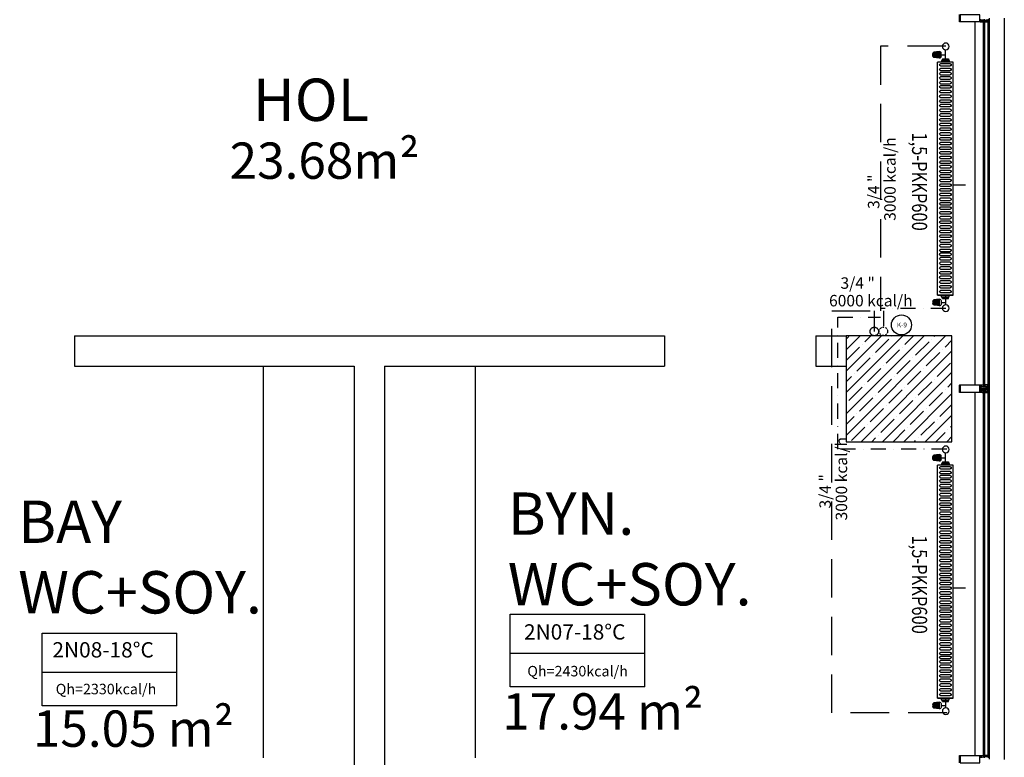
# Model space of a CAD drawing. Units: millimetres. Extents: x -473476 to -151539, y -132182 to -30428.
# Drawn here: x -188920 to -188269, y -59503 to -59015 of the extents above; entities that cross this region are included whole.
import ezdxf
from ezdxf.enums import TextEntityAlignment as Align

# ---------------------------------------------------------------- set-up
doc = ezdxf.new("R2010")
doc.units = ezdxf.units.MM
for name, pattern in [('ACAD_ISO04W100', [30, 24, -3, 0, -3]), ('DASHDOTX2', [2, 1, -0.5, 0, -0.5]), ('DASHEDX2', [38.1, 25.4, -12.7])]:
    doc.linetypes.add(name, pattern=pattern)
for name, color, linetype in [('alu-prof', 171, 'Continuous'), ('GIY-CEPHE', 143, 'Continuous'), ('MAHALNO', 3, 'Continuous'), ('mekanik iç cihaz', 146, 'Continuous'), ('mekanik ısıtma dönüş', 5, 'DASHDOTX2'), ('mekanik ısıtma gidiş', 1, 'DASHEDX2'), ('RADYATÖRYAZI', 3, 'Continuous')]:
    doc.layers.add(name, color=color, linetype=linetype)
doc.layers.add('Cihaz yazı', color=7, linetype='Continuous', lineweight=5)
doc.layers.add('INCE', color=2, linetype='Continuous', lineweight=0)
doc.styles.add('ersin', font='TIMES.TTF', dxfattribs={"height": 5})
doc.styles.add('STYLE1', font='SIMPLEX.shx', dxfattribs={"width": 0.65})
doc.styles.add('TROMANT', font='romanstw.shx')

# ---------------------------------------------------------------- blocks, each defined once
blk = doc.blocks.new('66998')
at = {"layer": 'mekanik iç cihaz'}
for p, q in [((-178366.63, -58263.85), (-178366.63, -58271.85)), ((-178450.14, -58276.11), (-178450.14, -58275.14)), ((-178450.14, -58275.14), (-178449.47, -58275.14)), ((-178450.14, -58278.03), (-178450.14, -58276.11)), ((-178450.14, -58276.11), (-178449.47, -58276.11)), ((-178449.47, -58275.14), (-178449.47, -58274.73)), ((-178449.47, -58274.73), (-178449.05, -58274.73)), ((-178449.47, -58276.11), (-178449.47, -58275.14)), ((-178449.47, -58278.03), (-178449.47, -58276.11)), ((-178449.05, -58274.57), (-178448.35, -58274.52)), ((-178449.05, -58274.73), (-178449.05, -58274.57)), ((-178449.05, -58279.41), (-178449.05, -58274.73)), ((-178446.9, -58273.92), (-178446.9, -58280.24)), ((-178445.47, -58280.24), (-178445.47, -58273.92)), ((-178443.78, -58273.92), (-178443.78, -58280.24)), ((-178442.36, -58280.24), (-178442.36, -58273.92)), ((-178441.01, -58273.92), (-178441.01, -58280.24)), ((-178439.58, -58280.24), (-178439.58, -58273.92)), ((-178438.21, -58273.92), (-178438.21, -58280.24)), ((-178436.78, -58280.24), (-178436.78, -58273.92)), ((-178435.09, -58273.92), (-178435.09, -58280.24)), ((-178433.66, -58280.24), (-178433.66, -58273.92)), ((-178432.31, -58273.92), (-178432.31, -58280.24)), ((-178430.89, -58280.24), (-178430.89, -58273.92)), ((-178429.19, -58273.92), (-178429.19, -58280.24)), ((-178427.77, -58280.24), (-178427.77, -58273.92)), ((-178426.07, -58273.92), (-178426.07, -58280.24)), ((-178424.64, -58280.24), (-178424.64, -58273.92)), ((-178422.86, -58273.92), (-178422.86, -58280.24)), ((-178421.43, -58280.24), (-178421.43, -58273.92)), ((-178419.94, -58273.92), (-178419.94, -58280.24)), ((-178418.51, -58280.24), (-178418.51, -58273.92)), ((-178416.82, -58273.92), (-178416.82, -58280.24)), ((-178415.39, -58280.24), (-178415.39, -58273.92)), ((-178413.7, -58273.92), (-178413.7, -58280.24)), ((-178412.27, -58280.24), (-178412.27, -58273.92)), ((-178410.49, -58273.92), (-178410.49, -58280.24)), ((-178409.06, -58280.24), (-178409.06, -58273.92)), ((-178407.42, -58273.92), (-178407.42, -58280.24)), ((-178406, -58280.24), (-178406, -58273.92)), ((-178404.3, -58273.92), (-178404.3, -58280.24)), ((-178402.88, -58280.24), (-178402.88, -58273.92)), ((-178401.18, -58273.92), (-178401.18, -58280.24)), ((-178399.75, -58280.24), (-178399.75, -58273.92)), ((-178397.97, -58273.92), (-178397.97, -58280.24)), ((-178396.54, -58280.24), (-178396.54, -58273.92)), ((-178394.85, -58273.92), (-178394.85, -58280.24)), ((-178393.42, -58280.24), (-178393.42, -58273.92)), ((-178391.72, -58273.92), (-178391.72, -58280.24)), ((-178390.3, -58280.24), (-178390.3, -58273.92)), ((-178388.73, -58273.92), (-178388.73, -58280.24)), ((-178387.3, -58280.24), (-178387.3, -58273.92)), ((-178385.62, -58273.92), (-178385.62, -58280.24)), ((-178384.19, -58280.24), (-178384.19, -58273.92)), ((-178382.49, -58273.92), (-178382.49, -58280.24)), ((-178381.06, -58280.24), (-178381.06, -58273.92)), ((-178379.5, -58273.92), (-178379.5, -58280.24)), ((-178378.07, -58280.24), (-178378.07, -58273.92)), ((-178376.4, -58273.92), (-178376.4, -58280.24)), ((-178374.98, -58280.24), (-178374.98, -58273.92)), ((-178373.42, -58273.92), (-178373.42, -58280.24)), ((-178371.99, -58280.24), (-178371.99, -58273.92)), ((-178370.46, -58273.92), (-178370.46, -58280.24)), ((-178369.03, -58280.24), (-178369.03, -58273.92)), ((-178367.32, -58273.92), (-178367.32, -58280.24)), ((-178365.89, -58280.24), (-178365.89, -58273.92)), ((-178364.19, -58273.92), (-178364.19, -58280.24)), ((-178362.76, -58280.24), (-178362.76, -58273.92)), ((-178361.13, -58273.92), (-178361.13, -58280.24)), ((-178359.7, -58280.24), (-178359.7, -58273.92)), ((-178357.99, -58273.92), (-178357.99, -58280.24)), ((-178356.56, -58280.24), (-178356.56, -58273.92)), ((-178355.03, -58273.92), (-178355.03, -58280.24)), ((-178353.6, -58280.24), (-178353.6, -58273.92)), ((-178352.15, -58273.92), (-178352.15, -58280.24)), ((-178350.72, -58280.24), (-178350.72, -58273.92)), ((-178349.01, -58273.92), (-178349.01, -58280.24)), ((-178347.58, -58280.24), (-178347.58, -58273.92)), ((-178345.87, -58273.92), (-178345.87, -58280.24)), ((-178344.45, -58280.24), (-178344.45, -58273.92)), ((-178342.82, -58273.92), (-178342.82, -58280.24)), ((-178341.39, -58280.24), (-178341.39, -58273.92)), ((-178339.68, -58273.92), (-178339.68, -58280.24)), ((-178338.25, -58280.24), (-178338.25, -58273.92)), ((-178336.72, -58273.92), (-178336.72, -58280.24)), ((-178335.29, -58280.24), (-178335.29, -58273.92)), ((-178333.58, -58273.92), (-178333.58, -58280.24)), ((-178332.15, -58280.24), (-178332.15, -58273.92)), ((-178330.44, -58273.92), (-178330.44, -58280.24)), ((-178329.01, -58280.24), (-178329.01, -58273.92)), ((-178327.3, -58273.92), (-178327.3, -58280.24)), ((-178325.88, -58280.24), (-178325.88, -58273.92)), ((-178324.17, -58273.92), (-178324.17, -58280.24)), ((-178322.74, -58280.24), (-178322.74, -58273.92)), ((-178321.55, -58273.92), (-178321.55, -58280.24)), ((-178320.12, -58280.24), (-178320.12, -58273.92)), ((-178318.72, -58273.92), (-178318.72, -58280.24)), ((-178317.29, -58280.24), (-178317.29, -58273.92)), ((-178315.64, -58273.92), (-178315.64, -58280.24)), ((-178314.22, -58280.24), (-178314.22, -58273.92)), ((-178312.51, -58273.92), (-178312.51, -58280.24)), ((-178311.08, -58280.24), (-178311.08, -58273.92)), ((-178309.37, -58273.92), (-178309.37, -58280.24)), ((-178307.94, -58280.24), (-178307.94, -58273.92)), ((-178306.41, -58273.92), (-178306.41, -58280.24)), ((-178304.98, -58280.24), (-178304.98, -58273.92)), ((-178303.27, -58273.92), (-178303.27, -58280.24)), ((-178301.84, -58280.24), (-178301.84, -58273.92)), ((-178300.13, -58273.92), (-178300.13, -58280.24)), ((-178298.7, -58280.24), (-178298.7, -58273.92)), ((-178296.99, -58273.92), (-178296.99, -58280.24)), ((-178295.57, -58280.24), (-178295.57, -58273.92)), ((-178292.71, -58274.57), (-178293.42, -58274.52)), ((-178292.71, -58274.73), (-178292.71, -58274.57)), ((-178292.29, -58274.73), (-178292.71, -58274.73)), ((-178292.71, -58279.41), (-178292.71, -58274.73)), ((-178292.29, -58275.14), (-178292.29, -58274.73)), ((-178291.63, -58275.14), (-178292.29, -58275.14)), ((-178292.29, -58276.11), (-178292.29, -58275.14)), ((-178291.63, -58276.11), (-178292.29, -58276.11)), ((-178292.29, -58278.03), (-178292.29, -58276.11)), ((-178291.63, -58276.11), (-178291.63, -58275.14)), ((-178291.63, -58278.03), (-178291.63, -58276.11)), ((-178448.28, -58277.07), (-178456.1, -58277.07)), ((-178455.05, -58280.94), (-178450.52, -58280.94)), ((-178455.03, -58281.13), (-178454.48, -58284.66)), ((-178450.54, -58281.13), (-178455.03, -58281.13)), ((-178454.29, -58284.66), (-178454.29, -58281.13)), ((-178451.5, -58279.96), (-178454.07, -58279.96)), ((-178453.51, -58284.66), (-178453.51, -58281.13)), ((-178452.79, -58279.96), (-178452.79, -58277.07)), ((-178452.78, -58284.66), (-178452.78, -58281.13)), ((-178452.02, -58284.66), (-178452.02, -58281.13)), ((-178451.29, -58284.66), (-178451.29, -58281.13)), ((-178450.54, -58281.13), (-178451.09, -58284.66)), ((-178450.14, -58279), (-178450.14, -58278.03)), ((-178450.14, -58278.03), (-178449.47, -58278.03)), ((-178450.14, -58279), (-178449.47, -58279)), ((-178449.47, -58279), (-178449.47, -58278.03)), ((-178449.47, -58279.41), (-178449.47, -58279)), ((-178449.47, -58279.41), (-178449.05, -58279.41)), ((-178449.05, -58279.57), (-178449.05, -58279.41)), ((-178449.05, -58279.57), (-178448.35, -58279.62)), ((-178293.71, -58277.07), (-178287.53, -58277.07)), ((-178292.71, -58279.57), (-178293.42, -58279.62)), ((-178292.71, -58279.57), (-178292.71, -58279.41)), ((-178292.29, -58279.41), (-178292.71, -58279.41)), ((-178291.63, -58278.03), (-178292.29, -58278.03)), ((-178292.29, -58279), (-178292.29, -58278.03)), ((-178291.63, -58279), (-178292.29, -58279)), ((-178292.29, -58279.41), (-178292.29, -58279)), ((-178291.63, -58279), (-178291.63, -58278.03)), ((-178286.82, -58280.94), (-178291.34, -58280.94)), ((-178291.33, -58281.13), (-178290.78, -58284.66)), ((-178291.33, -58281.13), (-178286.84, -58281.13)), ((-178290.58, -58284.66), (-178290.58, -58281.13)), ((-178290.37, -58279.96), (-178287.8, -58279.96)), ((-178289.85, -58284.66), (-178289.85, -58281.13)), ((-178289.09, -58284.66), (-178289.09, -58281.13)), ((-178289.08, -58279.96), (-178289.08, -58277.07)), ((-178288.36, -58284.66), (-178288.36, -58281.13)), ((-178287.58, -58284.66), (-178287.58, -58281.13)), ((-178286.84, -58281.13), (-178287.39, -58284.66)), ((-178451.09, -58284.66), (-178454.48, -58284.66)), ((-178451.43, -58285.22), (-178454.14, -58285.22)), ((-178452.05, -58285.44), (-178453.52, -58285.44)), ((-178290.78, -58284.66), (-178287.39, -58284.66)), ((-178290.44, -58285.22), (-178287.73, -58285.22)), ((-178289.82, -58285.44), (-178288.35, -58285.44))]:
    blk.add_line(p, q, dxfattribs=at)
at = {"layer": 'mekanik iç cihaz', "linetype": 'Continuous'}
for p, q in [((-178293.8, -58271.85), (-178447.97, -58271.85)), ((-178293.8, -58282.35), (-178293.8, -58271.85)), ((-178293.8, -58282.35), (-178447.97, -58282.35))]:
    blk.add_line(p, q, dxfattribs=at)
at = {"layer": 'mekanik iç cihaz', "linetype": 'ACAD_ISO04W100'}
for p, q in [((-178447.97, -58271.85), (-178447.97, -58282.35)), ((-178293.8, -58271.85), (-178293.8, -58282.35))]:
    blk.add_line(p, q, dxfattribs=at)
at = {"layer": 'mekanik iç cihaz', "extrusion": (0, 0, -1)}
for centre, major_axis, start_param, end_param in [((-178458.34, -58276.85), (-1.59, -1.59), 0.785398, 7.068583), ((-178448.38, -58274.1), (-0.295, -0.295), 4.101524, 5.427974), ((-178446.19, -58273.92), (0.505, -0.505), 2.356194, 5.497787), ((-178443.07, -58273.92), (0.505, -0.505), 2.356194, 5.497787), ((-178440.3, -58273.92), (0.505, -0.505), 2.356194, 5.497787), ((-178437.49, -58273.92), (0.505, -0.505), 2.356194, 5.497787), ((-178434.37, -58273.92), (0.505, -0.505), 2.356194, 5.497787), ((-178431.6, -58273.92), (0.505, -0.505), 2.356194, 5.497787), ((-178428.48, -58273.92), (0.505, -0.505), 2.356194, 5.497787), ((-178425.35, -58273.92), (0.505, -0.505), 2.356194, 5.497787), ((-178422.15, -58273.92), (0.505, -0.505), 2.356194, 5.497787), ((-178419.23, -58273.92), (0.505, -0.505), 2.356194, 5.497787), ((-178416.11, -58273.92), (0.505, -0.505), 2.356194, 5.497787), ((-178412.98, -58273.92), (0.505, -0.505), 2.356194, 5.497787), ((-178409.77, -58273.92), (0.505, -0.505), 2.356194, 5.497787), ((-178406.71, -58273.92), (0.505, -0.505), 2.356194, 5.497787), ((-178403.59, -58273.92), (-0.505, -0.505), 0.785398, 3.926991), ((-178400.46, -58273.92), (0.505, -0.505), 2.356194, 5.497787), ((-178397.26, -58273.92), (0.505, -0.505), 2.356194, 5.497787), ((-178394.14, -58273.92), (0.505, -0.505), 2.356194, 5.497787), ((-178391.01, -58273.92), (0.505, -0.505), 2.356194, 5.497787), ((-178388.02, -58273.92), (0.505, -0.505), 2.356194, 5.497787), ((-178384.9, -58273.92), (0.505, -0.505), 2.356194, 5.497787), ((-178381.78, -58273.92), (0.505, -0.505), 2.356194, 5.497787), ((-178378.78, -58273.92), (0.505, -0.505), 2.356194, 5.497787), ((-178375.69, -58273.92), (0.505, -0.505), 2.356194, 5.497787), ((-178372.7, -58273.92), (0.505, -0.505), 2.356194, 5.497787), ((-178369.75, -58273.92), (0.505, -0.505), 2.356194, 5.497787), ((-178366.61, -58273.92), (0.505, -0.505), 2.356194, 5.497787), ((-178363.47, -58273.92), (0.505, -0.505), 2.356194, 5.497787), ((-178360.42, -58273.92), (0.505, -0.505), 2.356194, 5.497787), ((-178357.28, -58273.92), (0.505, -0.505), 2.356194, 5.497787), ((-178354.31, -58273.92), (0.505, -0.505), 2.356194, 5.497787), ((-178351.43, -58273.92), (0.505, -0.505), 2.356194, 5.497787), ((-178348.3, -58273.92), (0.505, -0.505), 2.356194, 5.497787), ((-178345.16, -58273.92), (-0.505, -0.505), 0.785398, 3.926991), ((-178342.1, -58273.92), (0.505, -0.505), 2.356194, 5.497787), ((-178338.97, -58273.92), (0.505, -0.505), 2.356194, 5.497787), ((-178336, -58273.92), (0.505, -0.505), 2.356194, 5.497787), ((-178332.87, -58273.92), (0.505, -0.505), 2.356194, 5.497787), ((-178329.73, -58273.92), (0.505, -0.505), 2.356194, 5.497787), ((-178326.59, -58273.92), (0.505, -0.505), 2.356194, 5.497787), ((-178323.45, -58273.92), (0.505, -0.505), 2.356194, 5.497787), ((-178320.84, -58273.92), (0.505, -0.505), 2.356194, 5.497787), ((-178318.01, -58273.92), (-0.505, -0.505), 0.785398, 3.926991), ((-178314.93, -58273.92), (-0.505, -0.505), 0.785398, 3.926991), ((-178311.79, -58273.92), (0.505, -0.505), 2.356194, 5.497787), ((-178308.66, -58273.92), (0.505, -0.505), 2.356194, 5.497787), ((-178305.69, -58273.92), (0.505, -0.505), 2.356194, 5.497787), ((-178302.55, -58273.92), (0.505, -0.505), 2.356194, 5.497787), ((-178299.42, -58273.92), (0.505, -0.505), 2.356194, 5.497787), ((-178296.28, -58273.92), (0.505, -0.505), 2.356194, 5.497787), ((-178293.39, -58274.1), (0.295, -0.295), 0.855211, 2.181662), ((-178285.29, -58276.85), (-1.59, -1.59), 0.785398, 7.068583), ((-178454.07, -58280.94), (-0.691, -0.691), 0.590763, 2.356194), ((-178451.5, -58280.94), (-0.691, -0.691), 2.356194, 4.121626), ((-178448.38, -58280.04), (-0.295, -0.295), 2.426008, 3.752458), ((-178446.19, -58280.24), (-0.505, -0.505), 3.926991, 7.068583), ((-178443.07, -58280.24), (0.505, -0.505), 5.497787, 8.63938), ((-178440.3, -58280.24), (0.505, -0.505), 5.497787, 8.63938), ((-178437.49, -58280.24), (0.505, -0.505), 5.497787, 8.63938), ((-178434.37, -58280.24), (0.505, -0.505), 5.497787, 8.63938), ((-178431.6, -58280.24), (-0.505, -0.505), 3.926991, 7.068583), ((-178428.48, -58280.24), (0.505, -0.505), 5.497787, 8.63938), ((-178425.35, -58280.24), (-0.505, -0.505), 3.926991, 7.068583), ((-178422.15, -58280.24), (0.505, -0.505), 5.497787, 8.63938), ((-178419.23, -58280.24), (0.505, -0.505), 5.497787, 8.63938), ((-178416.11, -58280.24), (0.505, -0.505), 5.497787, 8.63938), ((-178412.98, -58280.24), (0.505, -0.505), 5.497787, 8.63938), ((-178409.77, -58280.24), (-0.505, -0.505), 3.926991, 7.068583), ((-178406.71, -58280.24), (0.505, -0.505), 5.497787, 8.63938), ((-178403.59, -58280.24), (0.505, -0.505), 5.497787, 8.63938), ((-178400.46, -58280.24), (0.505, -0.505), 5.497787, 8.63938), ((-178397.26, -58280.24), (-0.505, -0.505), 3.926991, 7.068583), ((-178394.14, -58280.24), (0.505, -0.505), 5.497787, 8.63938), ((-178391.01, -58280.24), (-0.505, -0.505), 3.926991, 7.068583), ((-178388.02, -58280.24), (-0.505, -0.505), 3.926991, 7.068583), ((-178384.9, -58280.24), (0.505, -0.505), 5.497787, 8.63938), ((-178381.78, -58280.24), (0.505, -0.505), 5.497787, 8.63938), ((-178378.78, -58280.24), (0.505, -0.505), 5.497787, 8.63938), ((-178375.69, -58280.24), (0.505, -0.505), 5.497787, 8.63938), ((-178372.7, -58280.24), (0.505, -0.505), 5.497787, 8.63938), ((-178369.75, -58280.24), (0.505, -0.505), 5.497787, 8.63938), ((-178366.61, -58280.24), (0.505, -0.505), 5.497787, 8.63938), ((-178363.47, -58280.24), (0.505, -0.505), 5.497787, 8.63938), ((-178360.42, -58280.24), (0.505, -0.505), 5.497787, 8.63938), ((-178357.28, -58280.24), (0.505, -0.505), 5.497787, 8.63938), ((-178354.31, -58280.24), (0.505, -0.505), 5.497787, 8.63938), ((-178351.43, -58280.24), (0.505, -0.505), 5.497787, 8.63938), ((-178348.3, -58280.24), (0.505, -0.505), 5.497787, 8.63938), ((-178345.16, -58280.24), (0.505, -0.505), 5.497787, 8.63938), ((-178342.1, -58280.24), (-0.505, -0.505), 3.926991, 7.068583), ((-178338.97, -58280.24), (0.505, -0.505), 5.497787, 8.63938), ((-178336, -58280.24), (0.505, -0.505), 5.497787, 8.63938), ((-178332.87, -58280.24), (0.505, -0.505), 5.497787, 8.63938), ((-178329.73, -58280.24), (0.505, -0.505), 5.497787, 8.63938), ((-178326.59, -58280.24), (0.505, -0.505), 5.497787, 8.63938), ((-178323.45, -58280.24), (0.505, -0.505), 5.497787, 8.63938), ((-178320.84, -58280.24), (-0.505, -0.505), 3.926991, 7.068583), ((-178318.01, -58280.24), (0.505, -0.505), 5.497787, 8.63938), ((-178314.93, -58280.24), (0.505, -0.505), 5.497787, 8.63938), ((-178311.79, -58280.24), (0.505, -0.505), 5.497787, 8.63938), ((-178308.66, -58280.24), (-0.505, -0.505), 3.926991, 7.068583), ((-178305.69, -58280.24), (-0.505, -0.505), 3.926991, 7.068583), ((-178302.55, -58280.24), (0.505, -0.505), 5.497787, 8.63938), ((-178299.42, -58280.24), (-0.505, -0.505), 3.926991, 7.068583), ((-178296.28, -58280.24), (0.505, -0.505), 5.497787, 8.63938), ((-178293.39, -58280.04), (0.295, -0.295), 2.530727, 3.857178), ((-178290.37, -58280.94), (-0.691, -0.691), 0.590763, 2.356194), ((-178287.8, -58280.94), (-0.691, -0.691), 2.356194, 4.121626), ((-178453.52, -58284.47), (-0.691, -0.691), -0.785398, 0.590763), ((-178452.05, -58284.47), (0.691, -0.691), 5.692422, 7.068583), ((-178289.82, -58284.47), (-0.691, -0.691), -0.785398, 0.590763), ((-178288.35, -58284.47), (0.691, -0.691), 5.692422, 7.068583)]:
    blk.add_ellipse(centre, major_axis=major_axis, ratio=1, start_param=start_param, end_param=end_param, dxfattribs=at)
at = {"layer": 'RADYATÖRYAZI', "style": 'STYLE1', "width": 0.8}
blk.add_text('1,5-PKKP600', height=10, dxfattribs=at).set_placement((-178368.94, -58294.15), align=Align.MIDDLE_CENTER)

msp = doc.modelspace()

# ---------------------------------------------------------------- hatches: boundary and pattern name
h = msp.add_hatch()
h.set_pattern_fill('ANSI35', color=0, scale=40, style=0)
h.set_pattern_definition([(45, (-517372.712, -93114.545), (-7.0710678, 7.0710678), []), (45, (-517365.641, -93114.545), (-7.0710678, 7.0710678), [12.5, -2.5, 0, -2.5])])
h.paths.add_polyline_path([(-188303.63, -59224.31), (-188338.63, -59224.31), (-188338.63, -59259.31), (-188303.63, -59259.31)])
h.paths.add_polyline_path([(-188338.63, -59224.31), (-188373.63, -59224.31), (-188373.63, -59259.31), (-188338.63, -59259.31)])
h.paths.add_polyline_path([(-188338.63, -59259.31), (-188373.63, -59259.31), (-188373.63, -59294.31), (-188338.63, -59294.31)])
h.paths.add_polyline_path([(-188303.63, -59259.31), (-188338.63, -59259.31), (-188338.63, -59294.31), (-188303.63, -59294.31)])

# ---------------------------------------------------------------- linework, layer by layer
at = {"color": 0}
for p, q in [((-188883.63, -59224.31), (-188883.63, -59244.31)), ((-188883.63, -59224.31), (-188493.63, -59224.31)), ((-188883.63, -59224.31), (-188883.63, -59244.31)), ((-188883.63, -59224.31), (-188493.63, -59224.31)), ((-188493.63, -59224.31), (-188493.63, -59244.31)), ((-188493.63, -59224.31), (-188493.63, -59244.31)), ((-188393.63, -59224.31), (-188393.63, -59244.31)), ((-188393.63, -59224.31), (-188373.63, -59224.31)), ((-188393.63, -59224.31), (-188393.63, -59244.31)), ((-188393.63, -59224.31), (-188373.63, -59224.31)), ((-188393.63, -59224.31), (-188373.63, -59224.31)), ((-188393.63, -59224.31), (-188373.63, -59224.31)), ((-188883.63, -59244.31), (-188698.63, -59244.31)), ((-188883.63, -59244.31), (-188698.63, -59244.31)), ((-188758.63, -59503.31), (-188758.63, -59244.31)), ((-188698.63, -59244.31), (-188698.63, -59704.31)), ((-188698.63, -59244.31), (-188698.63, -59704.31)), ((-188678.63, -59244.31), (-188678.63, -59704.31)), ((-188678.63, -59244.31), (-188493.63, -59244.31)), ((-188678.63, -59244.31), (-188678.63, -59704.31)), ((-188678.63, -59244.31), (-188493.63, -59244.31)), ((-188618.63, -59503.31), (-188618.63, -59244.31)), ((-188393.63, -59244.31), (-188373.63, -59244.31)), ((-188393.63, -59244.31), (-188373.63, -59244.31))]:
    msp.add_line(p, q, dxfattribs=at)
msp.add_lwpolyline([(-188373.63, -59224.31), (-188373.63, -59294.31), (-188303.63, -59294.31), (-188303.63, -59224.31)], close=True, dxfattribs=at)
msp.add_circle((-188337.01, -59217.12), 6.62, dxfattribs=at)
at = {"layer": 'alu-prof', "color": 0}
for points in [[(-188284.93, -59014.97), (-188284.93, -59015.53), (-188284.88, -59015.58), (-188283.67, -59015.58), (-188283.62, -59015.63), (-188283.62, -59015.76), (-188283.71, -59015.85), (-188283.77, -59015.85), (-188283.77, -59015.73), (-188284.04, -59015.73), (-188284.04, -59016.18), (-188284.06, -59016.2), (-188284.04, -59016.23), (-188284.04, -59016.67), (-188283.77, -59016.67), (-188283.77, -59016.55), (-188283.71, -59016.55), (-188283.63, -59016.63), (-188283.63, -59016.82), (-188298.48, -59016.82), (-188298.58, -59016.78), (-188298.63, -59016.67), (-188298.63, -59011.96)], [(-188283.61, -59015.58), (-188283.61, -59015.78), (-188283.59, -59015.84), (-188283.62, -59015.87), (-188283.78, -59015.87), (-188283.81, -59015.83), (-188283.83, -59015.81), (-188283.85, -59015.82), (-188283.97, -59015.96), (-188283.92, -59016.11), (-188283.92, -59016.3), (-188283.97, -59016.44), (-188283.85, -59016.58), (-188283.83, -59016.59), (-188283.81, -59016.58), (-188283.78, -59016.53), (-188283.62, -59016.53), (-188283.6, -59016.54), (-188283.59, -59016.57), (-188283.61, -59016.62), (-188283.61, -59016.82), (-188282.92, -59016.82), (-188282.73, -59016.87), (-188282.71, -59016.89), (-188282.6, -59017.05), (-188282.56, -59017.13), (-188282.55, -59017.13), (-188282.53, -59017.12), (-188282.53, -59017.11), (-188282.57, -59016.92), (-188282.65, -59016.73), (-188282.67, -59016.68), (-188282.67, -59016.36), (-188282.67, -59016.29), (-188282.66, -59016.23), (-188282.66, -59016.17), (-188282.65, -59016.1), (-188282.64, -59016.04), (-188282.62, -59015.98), (-188282.61, -59015.91), (-188282.59, -59015.85), (-188282.57, -59015.79), (-188282.55, -59015.73), (-188282.53, -59015.61), (-188282.53, -59015.51), (-188282.57, -59015.46), (-188282.67, -59015.54), (-188282.67, -59015.6), (-188282.77, -59015.99), (-188282.81, -59016), (-188282.83, -59015.97), (-188282.85, -59015.69), (-188282.88, -59015.61), (-188282.95, -59015.58), (-188283.61, -59015.58)], [(-188280.53, -59015.28), (-188280.65, -59015.34), (-188280.67, -59015.33), (-188280.68, -59015.31), (-188280.67, -59015.29)], [(-188283.61, -59258.06), (-188283.61, -59257.86), (-188283.59, -59257.81), (-188283.62, -59257.77), (-188283.78, -59257.77), (-188283.81, -59257.82), (-188283.83, -59257.83), (-188283.85, -59257.82), (-188283.97, -59257.68), (-188283.92, -59257.54), (-188283.92, -59257.35), (-188283.97, -59257.2), (-188283.85, -59257.06), (-188283.83, -59257.05), (-188283.81, -59257.07), (-188283.78, -59257.11), (-188283.62, -59257.11), (-188283.6, -59257.1), (-188283.59, -59257.08), (-188283.61, -59257.02), (-188283.61, -59256.82), (-188282.92, -59256.82), (-188282.73, -59256.78), (-188282.71, -59256.76), (-188282.6, -59256.6), (-188282.56, -59256.52), (-188282.55, -59256.52), (-188282.53, -59256.53), (-188282.53, -59256.54), (-188282.57, -59256.73), (-188282.65, -59256.91), (-188282.67, -59256.97), (-188282.67, -59257.29), (-188282.67, -59257.35), (-188282.66, -59257.41), (-188282.66, -59257.48), (-188282.65, -59257.54), (-188282.64, -59257.61), (-188282.62, -59257.67), (-188282.61, -59257.73), (-188282.59, -59257.79), (-188282.57, -59257.85), (-188282.55, -59257.91), (-188282.53, -59258.04), (-188282.53, -59258.13), (-188282.57, -59258.18), (-188282.67, -59258.1), (-188282.67, -59258.04), (-188282.77, -59257.66), (-188282.81, -59257.64), (-188282.83, -59257.67), (-188282.85, -59257.96), (-188282.88, -59258.04), (-188282.95, -59258.06), (-188283.61, -59258.06)], [(-188282, -59258.82), (-188281.38, -59258.82), (-188281.3, -59258.84), (-188281.06, -59258.95), (-188281.03, -59258.95), (-188281.02, -59258.92), (-188281.03, -59258.85), (-188281.02, -59258.83), (-188281, -59258.82), (-188280.43, -59258.82), (-188280.33, -59258.92), (-188280.36, -59259.03), (-188280.47, -59259.06), (-188280.47, -59258.98), (-188280.5, -59258.95), (-188280.79, -59258.95), (-188280.86, -59258.98), (-188281.17, -59259.29), (-188281.18, -59259.32), (-188281.17, -59259.36), (-188280.86, -59259.66), (-188280.79, -59259.69), (-188280.5, -59259.69), (-188280.47, -59259.66), (-188280.47, -59259.59), (-188280.36, -59259.62), (-188280.33, -59259.69), (-188280.36, -59259.79), (-188280.43, -59259.82), (-188281, -59259.82), (-188281.02, -59259.81), (-188281.03, -59259.79), (-188281.02, -59259.72), (-188281.03, -59259.7), (-188281.06, -59259.69), (-188281.3, -59259.8), (-188281.38, -59259.82), (-188282, -59259.82), (-188282, -59259.65), (-188282.06, -59259.54), (-188282.19, -59259.52), (-188282.37, -59259.53), (-188282.54, -59259.53), (-188282.61, -59259.53), (-188282.65, -59259.56), (-188282.68, -59259.53), (-188282.71, -59259.53), (-188282.9, -59259.52), (-188282.95, -59259.51), (-188283, -59259.49), (-188283.15, -59259.41), (-188283.2, -59259.32), (-188283.15, -59259.24), (-188283, -59259.15), (-188282.95, -59259.13), (-188282.9, -59259.13), (-188282.71, -59259.12), (-188282.68, -59259.12), (-188282.65, -59259.09), (-188282.61, -59259.12), (-188282.54, -59259.12), (-188282.37, -59259.12), (-188282.19, -59259.13), (-188282.05, -59259.09), (-188282, -59259), (-188282, -59258.82)], [(-188280.53, -59259.53), (-188280.54, -59259.58), (-188280.55, -59259.59), (-188280.57, -59259.58), (-188280.79, -59259.46), (-188280.86, -59259.34), (-188280.79, -59259.22), (-188280.57, -59259.09), (-188280.54, -59259.09), (-188280.53, -59259.11), (-188280.53, -59259.15), (-188280.33, -59259.15), (-188280.32, -59259.14), (-188280.31, -59259.13), (-188280.31, -59258.89), (-188280.38, -59258.73), (-188280.46, -59258.59), (-188280.57, -59258.47), (-188280.67, -59258.39), (-188280.68, -59258.37), (-188280.67, -59258.35), (-188280.64, -59258.34), (-188280.53, -59258.4), (-188280.41, -59258.5), (-188280.33, -59258.59), (-188280.24, -59258.73), (-188280.16, -59258.9), (-188280.14, -59259.03), (-188280.14, -59259.65), (-188280.16, -59259.78), (-188280.24, -59259.95), (-188280.33, -59260.08), (-188280.41, -59260.17), (-188280.53, -59260.28), (-188280.65, -59260.34), (-188280.67, -59260.33), (-188280.68, -59260.31), (-188280.67, -59260.29), (-188280.57, -59260.21), (-188280.46, -59260.08), (-188280.38, -59259.94), (-188280.31, -59259.79), (-188280.31, -59259.55), (-188280.33, -59259.53), (-188280.53, -59259.53)], [(-188283.61, -59260.58), (-188283.61, -59260.78), (-188283.59, -59260.84), (-188283.62, -59260.87), (-188283.78, -59260.87), (-188283.81, -59260.83), (-188283.83, -59260.81), (-188283.85, -59260.82), (-188283.97, -59260.96), (-188283.92, -59261.11), (-188283.92, -59261.3), (-188283.97, -59261.44), (-188283.85, -59261.58), (-188283.83, -59261.59), (-188283.81, -59261.58), (-188283.78, -59261.53), (-188283.62, -59261.53), (-188283.6, -59261.54), (-188283.59, -59261.57), (-188283.61, -59261.62), (-188283.61, -59261.82), (-188282.92, -59261.82), (-188282.73, -59261.87), (-188282.71, -59261.89), (-188282.6, -59262.05), (-188282.56, -59262.13), (-188282.55, -59262.13), (-188282.53, -59262.12), (-188282.53, -59262.11), (-188282.57, -59261.92), (-188282.65, -59261.73), (-188282.67, -59261.68), (-188282.67, -59261.36), (-188282.67, -59261.29), (-188282.66, -59261.23), (-188282.66, -59261.17), (-188282.65, -59261.1), (-188282.64, -59261.04), (-188282.62, -59260.98), (-188282.61, -59260.91), (-188282.59, -59260.85), (-188282.57, -59260.79), (-188282.55, -59260.73), (-188282.53, -59260.61), (-188282.53, -59260.51), (-188282.57, -59260.46), (-188282.67, -59260.54), (-188282.67, -59260.6), (-188282.77, -59260.99), (-188282.81, -59261), (-188282.83, -59260.97), (-188282.85, -59260.69), (-188282.88, -59260.61), (-188282.95, -59260.58), (-188283.61, -59260.58)], [(-188282.19, -59259.19), (-188282.37, -59259.18), (-188282.55, -59259.18), (-188282.73, -59259.18), (-188282.86, -59259.19), (-188282.93, -59259.21), (-188283.05, -59259.28), (-188283.08, -59259.32), (-188283.05, -59259.37), (-188282.93, -59259.44), (-188282.86, -59259.45), (-188282.73, -59259.46), (-188282.55, -59259.47), (-188282.37, -59259.46), (-188282.19, -59259.45), (-188282.1, -59259.44), (-188282, -59259.32), (-188282.1, -59259.2), (-188282.19, -59259.19)], [(-188280.42, -59259.43), (-188280.57, -59259.43), (-188280.67, -59259.33), (-188280.57, -59259.23), (-188280.42, -59259.23), (-188280.32, -59259.3), (-188280.32, -59259.36), (-188280.42, -59259.43)], [(-188298.63, -59506.67), (-188298.63, -59501.96), (-188298.58, -59501.86), (-188298.48, -59501.82), (-188283.63, -59501.82), (-188283.63, -59502.01), (-188283.71, -59502.09), (-188283.77, -59502.09), (-188283.77, -59501.97), (-188284.04, -59501.97), (-188284.04, -59502.42), (-188284.06, -59502.44), (-188284.04, -59502.47), (-188284.04, -59502.91), (-188283.77, -59502.91), (-188283.77, -59502.79), (-188283.71, -59502.79), (-188283.62, -59502.88), (-188283.62, -59503.01)], [(-188283.61, -59503.06), (-188283.61, -59502.86), (-188283.59, -59502.81), (-188283.62, -59502.77), (-188283.78, -59502.77), (-188283.81, -59502.82), (-188283.83, -59502.83), (-188283.85, -59502.82), (-188283.97, -59502.68), (-188283.92, -59502.54), (-188283.92, -59502.35), (-188283.97, -59502.2), (-188283.85, -59502.06), (-188283.83, -59502.05), (-188283.81, -59502.07), (-188283.78, -59502.11), (-188283.62, -59502.11), (-188283.6, -59502.1), (-188283.59, -59502.08), (-188283.61, -59502.02), (-188283.61, -59501.82), (-188282.92, -59501.82), (-188282.73, -59501.78), (-188282.71, -59501.76), (-188282.6, -59501.6), (-188282.56, -59501.52), (-188282.55, -59501.52), (-188282.53, -59501.53), (-188282.53, -59501.54), (-188282.57, -59501.73), (-188282.65, -59501.91), (-188282.67, -59501.97), (-188282.67, -59502.29), (-188282.67, -59502.35), (-188282.66, -59502.41), (-188282.66, -59502.48), (-188282.65, -59502.54), (-188282.64, -59502.61), (-188282.62, -59502.67), (-188282.61, -59502.73), (-188282.59, -59502.79), (-188282.57, -59502.85), (-188282.55, -59502.91), (-188282.53, -59503.04)], [(-188282.67, -59503.04), (-188282.77, -59502.66), (-188282.81, -59502.64), (-188282.83, -59502.67), (-188282.85, -59502.96), (-188282.88, -59503.04)]]:
    msp.add_lwpolyline(points, dxfattribs=at)
for points in [[(-188285.16, -59016.61), (-188285.16, -59012.03), (-188298.2, -59012.03), (-188298.2, -59016.61)], [(-188284.93, -59015.73), (-188284.93, -59016.18), (-188284.95, -59016.2), (-188284.93, -59016.23), (-188284.93, -59016.67), (-188284.36, -59016.67), (-188284.36, -59016.55), (-188284.3, -59016.55), (-188284.23, -59016.62), (-188284.16, -59016.62), (-188284.15, -59016.6), (-188284.16, -59016.55), (-188284.27, -59016.44), (-188284.3, -59016.37), (-188284.3, -59016.04), (-188284.27, -59015.96), (-188284.16, -59015.86), (-188284.15, -59015.8), (-188284.16, -59015.79), (-188284.23, -59015.79), (-188284.3, -59015.85), (-188284.36, -59015.85), (-188284.36, -59015.73)], [(-188281.93, -59016.92), (-188281.93, -59016.22), (-188281.83, -59016.12), (-188280.03, -59016.12), (-188279.93, -59016.22), (-188279.93, -59016.92)], [(-188298.58, -59261.78), (-188298.63, -59261.67), (-188298.63, -59256.96), (-188298.58, -59256.86), (-188298.48, -59256.82), (-188283.63, -59256.82), (-188283.63, -59257.01), (-188283.71, -59257.09), (-188283.77, -59257.09), (-188283.77, -59256.97), (-188284.04, -59256.97), (-188284.04, -59257.42), (-188284.06, -59257.44), (-188284.04, -59257.47), (-188284.04, -59257.91), (-188283.77, -59257.91), (-188283.77, -59257.79), (-188283.71, -59257.79), (-188283.62, -59257.88), (-188283.62, -59258.01), (-188283.67, -59258.06), (-188284.88, -59258.06), (-188284.93, -59258.11), (-188284.93, -59258.67), (-188284.87, -59258.79), (-188284.78, -59258.82), (-188282.08, -59258.82), (-188282.03, -59258.87), (-188282.03, -59258.96), (-188282.13, -59259.07), (-188282.16, -59259.12), (-188282.28, -59259.12), (-188282.31, -59259.07), (-188282.34, -59259.12), (-188282.46, -59259.12), (-188282.49, -59259.07), (-188282.52, -59259.12), (-188282.64, -59259.12), (-188282.67, -59259.07), (-188282.7, -59259.12), (-188282.82, -59259.12), (-188282.85, -59259.07), (-188282.88, -59259.12), (-188283, -59259.12), (-188283.03, -59259.07), (-188283.06, -59259.12), (-188283.18, -59259.12), (-188283.21, -59259.07), (-188283.24, -59259.12), (-188283.36, -59259.12), (-188283.39, -59259.07), (-188283.42, -59259.12), (-188283.61, -59259.12), (-188283.81, -59259.23), (-188283.86, -59259.32), (-188283.81, -59259.41), (-188283.61, -59259.52), (-188283.51, -59259.52), (-188283.48, -59259.57), (-188283.45, -59259.52), (-188283.33, -59259.52), (-188283.3, -59259.57), (-188283.27, -59259.52), (-188283.15, -59259.52), (-188283.12, -59259.57), (-188283.09, -59259.52), (-188282.97, -59259.52), (-188282.94, -59259.57), (-188282.91, -59259.52), (-188282.79, -59259.52), (-188282.76, -59259.57), (-188282.73, -59259.52), (-188282.61, -59259.52), (-188282.58, -59259.57), (-188282.55, -59259.52), (-188282.43, -59259.52), (-188282.4, -59259.57), (-188282.37, -59259.52), (-188282.25, -59259.52), (-188282.22, -59259.57), (-188282.13, -59259.57), (-188282.03, -59259.67), (-188282.03, -59259.77), (-188282.08, -59259.82), (-188284.78, -59259.82), (-188284.89, -59259.88), (-188284.93, -59259.97), (-188284.93, -59260.53), (-188284.88, -59260.58), (-188283.67, -59260.58), (-188283.62, -59260.63), (-188283.62, -59260.76), (-188283.71, -59260.85), (-188283.77, -59260.85), (-188283.77, -59260.73), (-188284.04, -59260.73), (-188284.04, -59261.18), (-188284.06, -59261.2), (-188284.04, -59261.23), (-188284.04, -59261.67), (-188283.77, -59261.67), (-188283.77, -59261.55), (-188283.71, -59261.55), (-188283.63, -59261.63), (-188283.63, -59261.82), (-188298.48, -59261.82)], [(-188285.16, -59261.61), (-188285.16, -59257.03), (-188298.2, -59257.03), (-188298.2, -59261.61)], [(-188284.93, -59257.91), (-188284.36, -59257.91), (-188284.36, -59257.79), (-188284.3, -59257.79), (-188284.23, -59257.86), (-188284.16, -59257.86), (-188284.16, -59257.79), (-188284.27, -59257.68), (-188284.3, -59257.61), (-188284.3, -59257.28), (-188284.27, -59257.2), (-188284.16, -59257.1), (-188284.16, -59257.03), (-188284.23, -59257.03), (-188284.3, -59257.09), (-188284.36, -59257.09), (-188284.36, -59256.97), (-188284.93, -59256.97), (-188284.93, -59257.42), (-188284.95, -59257.44), (-188284.93, -59257.47)], [(-188284.93, -59257.91), (-188284.36, -59257.91), (-188284.36, -59257.79), (-188284.3, -59257.79), (-188284.23, -59257.86), (-188284.16, -59257.86), (-188284.16, -59257.79), (-188284.27, -59257.68), (-188284.3, -59257.61), (-188284.3, -59257.28), (-188284.27, -59257.2), (-188284.16, -59257.1), (-188284.16, -59257.03), (-188284.23, -59257.03), (-188284.3, -59257.09), (-188284.36, -59257.09), (-188284.36, -59256.97), (-188284.93, -59256.97), (-188284.93, -59257.42), (-188284.95, -59257.44), (-188284.93, -59257.47)], [(-188281.93, -59256.73), (-188281.93, -59257.43), (-188281.83, -59257.53), (-188280.03, -59257.53), (-188279.93, -59257.43), (-188279.93, -59256.73)], [(-188284.93, -59260.73), (-188284.93, -59261.18), (-188284.95, -59261.2), (-188284.93, -59261.23), (-188284.93, -59261.67), (-188284.36, -59261.67), (-188284.36, -59261.55), (-188284.3, -59261.55), (-188284.23, -59261.62), (-188284.16, -59261.62), (-188284.15, -59261.6), (-188284.16, -59261.55), (-188284.27, -59261.44), (-188284.3, -59261.37), (-188284.3, -59261.04), (-188284.27, -59260.96), (-188284.16, -59260.86), (-188284.15, -59260.8), (-188284.16, -59260.79), (-188284.23, -59260.79), (-188284.3, -59260.85), (-188284.36, -59260.85), (-188284.36, -59260.73)], [(-188284.09, -59259.59), (-188284.09, -59259.05), (-188284.14, -59259), (-188284.88, -59259), (-188284.93, -59259.05), (-188284.93, -59259.59), (-188284.88, -59259.64), (-188284.14, -59259.64)], [(-188281.45, -59259.06), (-188281.51, -59258.97), (-188281.8, -59258.97), (-188281.85, -59259.02), (-188281.85, -59259.13), (-188281.86, -59259.18), (-188281.91, -59259.27), (-188281.93, -59259.32), (-188281.91, -59259.37), (-188281.86, -59259.46), (-188281.85, -59259.51), (-188281.85, -59259.62), (-188281.8, -59259.67), (-188281.51, -59259.67), (-188281.45, -59259.58), (-188281.28, -59259.58), (-188281.23, -59259.55), (-188281.24, -59259.5), (-188281.31, -59259.43), (-188281.35, -59259.31), (-188281.31, -59259.22), (-188281.24, -59259.15), (-188281.23, -59259.09), (-188281.28, -59259.06)], [(-188281.93, -59261.92), (-188281.93, -59261.22), (-188281.83, -59261.12), (-188280.03, -59261.12), (-188279.93, -59261.22), (-188279.93, -59261.92)], [(-188285.16, -59506.61), (-188285.16, -59502.03), (-188298.2, -59502.03), (-188298.2, -59506.61)], [(-188284.93, -59502.91), (-188284.36, -59502.91), (-188284.36, -59502.79), (-188284.3, -59502.79), (-188284.23, -59502.86), (-188284.16, -59502.86), (-188284.16, -59502.79), (-188284.27, -59502.68), (-188284.3, -59502.61), (-188284.3, -59502.28), (-188284.27, -59502.2), (-188284.16, -59502.1), (-188284.16, -59502.03), (-188284.23, -59502.03), (-188284.3, -59502.09), (-188284.36, -59502.09), (-188284.36, -59501.97), (-188284.93, -59501.97), (-188284.93, -59502.42), (-188284.95, -59502.44), (-188284.93, -59502.47)], [(-188284.93, -59502.91), (-188284.36, -59502.91), (-188284.36, -59502.79), (-188284.3, -59502.79), (-188284.23, -59502.86), (-188284.16, -59502.86), (-188284.16, -59502.79), (-188284.27, -59502.68), (-188284.3, -59502.61), (-188284.3, -59502.28), (-188284.27, -59502.2), (-188284.16, -59502.1), (-188284.16, -59502.03), (-188284.23, -59502.03), (-188284.3, -59502.09), (-188284.36, -59502.09), (-188284.36, -59501.97), (-188284.93, -59501.97), (-188284.93, -59502.42), (-188284.95, -59502.44), (-188284.93, -59502.47)], [(-188281.93, -59501.73), (-188281.93, -59502.43), (-188281.83, -59502.53), (-188280.03, -59502.53), (-188279.93, -59502.43), (-188279.93, -59501.73)]]:
    msp.add_lwpolyline(points, close=True, dxfattribs=at)
for centre, radius, start, end in [((-188280.93, -59013.25), 2.34, 241.99219, 298.00781), ((-188280.93, -59260.39), 2.34, 61.99219, 118.00781), ((-188271.95, -59259.34), 7.57, 172.28967, 187.25159), ((-188280.93, -59258.25), 2.34, 241.99219, 298.00781)]:
    msp.add_arc(centre, radius, start, end, dxfattribs=at)
at = {"layer": 'GIY-CEPHE', "color": 0}
for p, q in [((-188288.53, -59016.82), (-188288.53, -59256.82)), ((-188283.03, -59016.82), (-188283.03, -59256.82)), ((-188279.03, -59014.31), (-188279.03, -59259.31)), ((-188269.03, -59014.32), (-188269.03, -59259.32)), ((-188288.53, -59261.82), (-188288.53, -59501.82)), ((-188283.03, -59261.82), (-188283.03, -59501.82)), ((-188279.03, -59259.31), (-188279.03, -59504.31)), ((-188269.03, -59259.32), (-188269.03, -59504.32))]:
    msp.add_line(p, q, dxfattribs=at)
for points in [[(-188282.03, -59257.91), (-188281.93, -59257.81), (-188281.93, -59015.42), (-188282.03, -59015.32), (-188282.53, -59015.32), (-188282.53, -59257.91), (-188282.03, -59257.91)], [(-188282.03, -59502.91), (-188281.93, -59502.81), (-188281.93, -59260.42), (-188282.03, -59260.32), (-188282.53, -59260.32), (-188282.53, -59502.91), (-188282.03, -59502.91)]]:
    msp.add_lwpolyline(points, dxfattribs=at)
for points in [[(-188279.33, -59257.81), (-188279.33, -59015.42), (-188279.43, -59015.32), (-188279.83, -59015.32), (-188279.93, -59015.42), (-188279.93, -59257.81), (-188279.83, -59257.91), (-188279.43, -59257.91)], [(-188279.33, -59502.81), (-188279.33, -59260.42), (-188279.43, -59260.32), (-188279.83, -59260.32), (-188279.93, -59260.42), (-188279.93, -59502.81), (-188279.83, -59502.91), (-188279.43, -59502.91)]]:
    msp.add_lwpolyline(points, close=True, dxfattribs=at)
at = {"layer": 'MAHALNO'}
for p, q in [((-188595.56, -59456.38), (-188595.56, -59408.3)), ((-188595.56, -59408.3), (-188506.53, -59408.3)), ((-188506.53, -59456.38), (-188506.53, -59408.3)), ((-188904.88, -59468.89), (-188904.88, -59420.81)), ((-188904.88, -59420.81), (-188815.85, -59420.81)), ((-188815.85, -59468.89), (-188815.85, -59420.81)), ((-188595.56, -59434.16), (-188506.53, -59434.16)), ((-188904.88, -59446.67), (-188815.85, -59446.67)), ((-188506.53, -59456.38), (-188595.56, -59456.38)), ((-188815.85, -59468.89), (-188904.88, -59468.89))]:
    msp.add_line(p, q, dxfattribs=at)
at = {"layer": 'mekanik ısıtma dönüş', "ltscale": 10}
for p, q in [((-188307.58, -59206.27), (-188350.84, -59206.27)), ((-188379.07, -59211.89), (-188350.84, -59211.89)), ((-188379.07, -59299.2), (-188379.07, -59211.89)), ((-188348.95, -59207.89), (-188348.95, -59221.52)), ((-188307.08, -59299.2), (-188379.07, -59299.2))]:
    msp.add_line(p, q, dxfattribs=at)
at = {"layer": 'mekanik ısıtma dönüş'}
msp.add_circle((-188348.93, -59221.34), 2.81, dxfattribs=at)
at = {"layer": 'mekanik ısıtma gidiş'}
for p, q in [((-188307.58, -59032.88), (-188350.84, -59032.88)), ((-188350.84, -59032.88), (-188350.84, -59207.89)), ((-188383.07, -59207.89), (-188350.84, -59207.89)), ((-188383.07, -59473.6), (-188383.07, -59207.89)), ((-188355.09, -59207.89), (-188355.09, -59221.52)), ((-188307.08, -59473.6), (-188383.07, -59473.6))]:
    msp.add_line(p, q, dxfattribs=at)
msp.add_circle((-188354.94, -59221.43), 2.81, dxfattribs=at)

# ---------------------------------------------------------------- block references
at = {"layer": 'INCE', "rotation": 270}
for p in [(-130030.88, -237491.32), (-130030.88, -237757.78)]:
    msp.add_blockref('66998', p, dxfattribs=at)

# ---------------------------------------------------------------- texts
at = {"color": 0, "char_height": 28, "width": 221.844, "attachment_point": 1}
for s, insert in [('{\\fArial|b0|i0|c162|p34;HOL}', (-188765.78, -59054.27)), ('{\\fArial|b0|i0|c162|p34;BYN. WC+SOY.}', (-188597.18, -59327.88)), ('{\\fArial|b0|i0|c162|p34;BAY WC+SOY.}', (-188920.79, -59333.22))]:
    msp.add_mtext(s, dxfattribs=dict(at, insert=insert))
at = {"color": 0, "char_height": 24, "width": 216.52, "attachment_point": 1, "rotation": 0}
for s, insert in [('{\\fArial|b0|i0|c162|p34;23.68\\fArial|b0|i0|c0|p34;m²}', (-188781.07, -59096.5)), ('{\\fArial|b0|i0|c162|p34;17.94\\fArial|b0|i0|c0|p34; m²}', (-188600.88, -59460.65)), ('{\\fArial|b0|i0|c162|p34;15.05\\fArial|b0|i0|c0|p34; m²}', (-188911.09, -59472.02))]:
    msp.add_mtext(s, dxfattribs=dict(at, insert=insert))
at = {"layer": 'Cihaz yazı', "ltscale": 50, "style": 'ersin'}
for s, height, p in [('3000 kcal/h', 7.5626, (-188344.62, -59120.69)), ('3/4 "', 7.563, (-188355.38, -59129.04)), ('3000 kcal/h', 7.5626, (-188376.69, -59318.76)), ('3/4 "', 7.563, (-188387.45, -59327.11))]:
    msp.add_text(s, height=height, rotation=90, dxfattribs=at).set_placement(p, align=Align.MIDDLE_CENTER)
for s, height, p in [('3/4 "', 7.563, (-188365.94, -59189.43)), ('6000 kcal/h', 7.5626, (-188357.26, -59201.07)), ('K-9', 3.137, (-188336.7, -59217.14))]:
    msp.add_text(s, height=height, dxfattribs=at).set_placement(p, align=Align.MIDDLE_CENTER)
at = {"layer": 'MAHALNO', "style": 'TROMANT'}
for s, height, p in [('2N07-18%%DC', 10.125, (-188552.98, -59420.08)), ('2N08-18%%DC', 10.125, (-188864.67, -59431.91)), ('Qh=2430kcal/h', 6.93, (-188551.05, -59446.02)), ('Qh=2330kcal/h', 6.93, (-188862.74, -59457.85))]:
    msp.add_text(s, height=height, dxfattribs=at).set_placement(p, align=Align.MIDDLE_CENTER)

doc.saveas('drawing.dxf')
